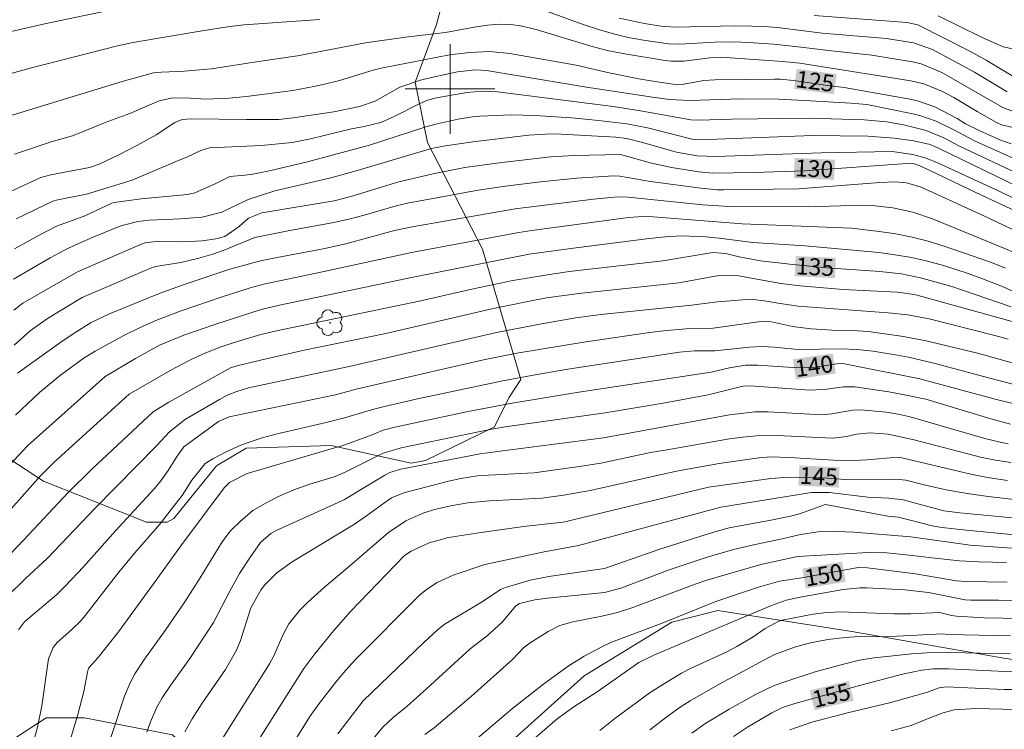
# Model space of a CAD drawing. Units: metres. Extents: x 286483 to 286999, y 1673793 to 1674358.
# Drawn here: x 286862 to 286949, y 1674043 to 1674106 of the extents above; entities that cross this region are included whole.
import ezdxf

# ---------------------------------------------------------------- set-up
doc = ezdxf.new("R2010")
doc.units = ezdxf.units.M
doc.header["$MEASUREMENT"] = 0
for name, color, linetype, lineweight, true_color in [('Arvores_Isoladas', 7, 'Continuous', 18, 0x00ff33), ('Curvas_Intermediarias', 7, 'Continuous', 9, 0x783c14), ('Curvas_Mestras', 7, 'Continuous', 20, 0x783c14), ('Topon_Curvas_Mestras', 7, 'Continuous', 9, 0x783c14), ('Vegetacao', 7, 'Orla8', 9, 0x00ff33)]:
    doc.layers.add(name, color=color, linetype=linetype, lineweight=lineweight, true_color=true_color)
doc.layers.add('Malha_Coordenadas', color=7, linetype='Continuous', lineweight=15)
doc.layers.add('Topon_Curvas_Mestras_Masc', color=255, linetype='Continuous', lineweight=9)
doc.styles.add('Arial', font='arial.ttf', dxfattribs={"height": 1.5})
doc.styles.get("Standard").update_dxf_attribs({"font": 'arial.ttf'})
doc.linetypes.add('Orla8', pattern='A,6,-0.5,["V",Standard,S=1,R=0,X=-0.5,Y=-1],-0.5,6,-0.5,["V",Standard,S=1,R=0,X=-0.5,Y=-1],-0.5', length=14)

# ---------------------------------------------------------------- blocks, each defined once
blk = doc.blocks.new('Arvore')
at = {"layer": 'Arvores_Isoladas'}
blk.add_lwpolyline([(-0.718, 0.493, 0.872324), (-0.722, -0.551, 0.862983), (0.284, -0.827, 0.900105), (0.89, 0.029, 0.863155), (0.262, 0.861, 0.882486)], format="xyb", close=True, dxfattribs=at)
blk.add_circle((0, 0), 0.0286, dxfattribs=at)

msp = doc.modelspace()

# ---------------------------------------------------------------- linework, layer by layer
at = {"layer": 'Curvas_Intermediarias', "flags": 128}
for points, elevation in [([(286905.898, 1674107.946), (286911.93, 1674105.715), (286913.231, 1674105.285), (286914.541, 1674104.905), (286915.872, 1674104.595), (286917.222, 1674104.345), (286919.453, 1674104.015), (286920.434, 1674103.975), (286923.615, 1674104.155), (286925.325, 1674104.185), (286927.026, 1674104.115), (286928.807, 1674103.985), (286930.728, 1674103.794), (286933.959, 1674103.384), (286937.56, 1674103.014), (286941.172, 1674102.414), (286941.952, 1674102.244), (286943.793, 1674101.464), (286949.235, 1674098.352), (286950.866, 1674097.732)], 123), ([(286872.995, 1674107.696), (286864.031, 1674105.825), (286859.469, 1674104.805)], 122), ([(286859.049, 1674100.863), (286862.621, 1674101.854), (286870.384, 1674103.844), (286871.764, 1674104.125), (286877.927, 1674105.185), (286880.388, 1674105.565), (286881.668, 1674105.705), (286888.411, 1674106.175)], 123), ([(286949.615, 1674099.753), (286946.704, 1674101.484), (286942.962, 1674103.504), (286941.272, 1674104.115), (286938.851, 1674104.495), (286933.139, 1674104.965), (286929.397, 1674105.455), (286928.347, 1674105.535), (286926.886, 1674105.605), (286925.426, 1674105.615), (286920.043, 1674105.495), (286918.783, 1674105.595), (286917.322, 1674105.825), (286915.061, 1674106.295)], 122), ([(286950.896, 1674100.653), (286947.734, 1674102.574), (286946.284, 1674103.364), (286941.642, 1674105.725), (286940.702, 1674105.915), (286932.418, 1674106.546)], 121), ([(286954.527, 1674095.511), (286949.115, 1674096.812), (286948.665, 1674097.022), (286946.944, 1674097.982), (286944.853, 1674099.233), (286943.853, 1674099.763), (286942.182, 1674100.453), (286941.032, 1674100.723), (286931.158, 1674102.284), (286929.597, 1674102.444), (286924.105, 1674102.824), (286923.125, 1674102.784), (286920.814, 1674102.484), (286919.703, 1674102.484), (286919.153, 1674102.544), (286915.552, 1674103.114), (286913.991, 1674103.434), (286912.46, 1674103.834), (286907.669, 1674105.305), (286906.288, 1674105.615), (286905.398, 1674105.745), (286904.377, 1674105.785), (286903.347, 1674105.685), (286902.326, 1674105.525), (286899.595, 1674105.025), (286896.044, 1674104.615), (286892.473, 1674104.115), (286886.41, 1674102.944), (286882.939, 1674102.444), (286878.767, 1674101.784), (286876.326, 1674101.594), (286874.295, 1674101.504), (286873.585, 1674101.423), (286870.794, 1674100.663), (286861.01, 1674097.662)], 124), ([(286950.465, 1674093.67), (286946.714, 1674095.371), (286944.913, 1674096.321), (286943.273, 1674097.132), (286941.922, 1674097.602), (286941.222, 1674097.772), (286937.11, 1674098.602), (286935.7, 1674098.732), (286932.098, 1674098.953), (286929.287, 1674099.083), (286925.856, 1674099.113), (286921.344, 1674098.963), (286919.533, 1674099.063), (286918.033, 1674099.253), (286912.14, 1674100.173), (286903.237, 1674101.634), (286902.276, 1674101.704), (286900.676, 1674101.514), (286898.455, 1674101.053), (286897.374, 1674100.783), (286895.534, 1674100.163), (286893.323, 1674098.902), (286891.942, 1674098.432), (286889.651, 1674097.962), (286886.03, 1674097.412), (286884.749, 1674097.282), (286881.868, 1674097.272), (286876.976, 1674097.332), (286876.156, 1674097.292), (286875.506, 1674097.022), (286873.835, 1674095.921), (286872.164, 1674094.991), (286870.554, 1674094.161), (286868.753, 1674093.3), (286867.893, 1674093.01), (286864.441, 1674092.35), (286863.571, 1674092.1), (286859.299, 1674090.149)], 126), ([(286950.866, 1674092.32), (286945.373, 1674094.891), (286943.973, 1674095.641), (286942.392, 1674096.311), (286940.381, 1674096.792), (286938.891, 1674097.062), (286936.87, 1674097.242), (286931.968, 1674097.392), (286925.075, 1674097.322), (286922.144, 1674097.212), (286921.434, 1674097.242), (286917.122, 1674098.012), (286914.511, 1674098.422), (286904.227, 1674099.733), (286902.857, 1674099.813), (286901.486, 1674099.693), (286898.805, 1674099.213), (286898.005, 1674099.003), (286897.244, 1674098.682), (286895.014, 1674097.542), (286893.823, 1674097.022), (286892.352, 1674096.662), (286891.232, 1674096.452), (286887.571, 1674095.551), (286885.93, 1674095.231), (286883.199, 1674094.951), (286878.577, 1674094.741), (286877.797, 1674094.521), (286876.616, 1674093.941), (286875.526, 1674093.52), (286871.684, 1674091.87), (286867.643, 1674090.639), (286865.072, 1674090.129), (286864.642, 1674089.989), (286861.37, 1674088.438)], 127), ([(286861.23, 1674085.747), (286863.411, 1674086.978), (286864.972, 1674087.778), (286867.423, 1674088.678), (286869.894, 1674089.819), (286870.094, 1674089.879), (286872.495, 1674090.209), (286876.626, 1674090.589), (286877.287, 1674090.749), (286879.077, 1674091.55), (286880.398, 1674092.2), (286881.738, 1674092.31), (286882.439, 1674092.41), (286883.789, 1674092.66), (286887.2, 1674093.47), (286892.833, 1674095.001), (286897.845, 1674096.622), (286898.865, 1674096.892), (286900.736, 1674097.312), (286902.006, 1674097.522), (286902.647, 1674097.582), (286905.458, 1674097.682), (286907.548, 1674097.642), (286910.84, 1674097.412), (286913.231, 1674097.192), (286915.732, 1674096.882), (286917.582, 1674096.522), (286921.674, 1674095.501), (286922.204, 1674095.471), (286932.288, 1674095.841), (286937.21, 1674095.781), (286939.551, 1674095.621), (286941.292, 1674095.371), (286942.742, 1674095.051), (286943.543, 1674094.691), (286951.496, 1674090.819)], 128), ([(286861.14, 1674083.056), (286864.401, 1674084.947), (286865.742, 1674085.667), (286866.662, 1674086.107), (286868.443, 1674086.898), (286870.694, 1674087.798), (286872.194, 1674088.188), (286873.205, 1674088.298), (286876.006, 1674088.418), (286877.917, 1674088.568), (286879.687, 1674089.019), (286882.038, 1674090.149), (286884.389, 1674090.909), (286889.271, 1674092.06), (286891.442, 1674092.64), (286898.335, 1674094.681), (286899.605, 1674094.941), (286902.016, 1674095.291), (286907.008, 1674095.871), (286908.969, 1674095.991), (286909.909, 1674095.971), (286914.751, 1674095.691), (286915.752, 1674095.571), (286917.142, 1674095.221), (286920.173, 1674094.381), (286921.994, 1674094.041), (286923.665, 1674093.991), (286933.049, 1674094.311), (286939.381, 1674094.421), (286941.212, 1674094.171), (286942.392, 1674093.83), (286943.543, 1674093.37), (286949.015, 1674090.829), (286952.766, 1674089.009)], 129), ([(286952.846, 1674086.177), (286947.524, 1674088.708), (286941.962, 1674091.239), (286940.642, 1674091.64), (286939.611, 1674091.73), (286938.271, 1674091.66), (286931.028, 1674091.109), (286924.385, 1674091.009), (286923.795, 1674091.019), (286922.344, 1674091.149), (286917.853, 1674091.74), (286915.121, 1674092.22), (286914.581, 1674092.25), (286911.29, 1674092.05), (286908.069, 1674091.73), (286904.947, 1674091.35), (286902.506, 1674090.979), (286896.204, 1674089.829), (286895.214, 1674089.599), (286892.362, 1674088.748), (286890.992, 1674088.388), (286889.501, 1674088.058), (286885.88, 1674087.408), (286882.629, 1674086.758), (286879.807, 1674085.607), (286878.887, 1674085.277), (286877.637, 1674084.937), (286876.026, 1674084.537), (286873.765, 1674084.167), (286873.265, 1674084.007), (286867.233, 1674081.406), (286864.151, 1674079.555), (286862.611, 1674078.454), (286861.2, 1674077.174)], 131), ([(286951.486, 1674084.927), (286942.962, 1674088.428), (286941.222, 1674089.029), (286939.421, 1674089.419), (286937.58, 1674089.609), (286936.66, 1674089.639), (286931.888, 1674089.509), (286924.815, 1674089.519), (286922.514, 1674089.689), (286915.872, 1674090.359), (286914.941, 1674090.379), (286912.771, 1674090.179), (286905.788, 1674089.309), (286896.624, 1674087.718), (286895.064, 1674087.378), (286890.732, 1674086.197), (286888.691, 1674085.747), (286884.599, 1674084.997), (286883.119, 1674084.687), (286880.398, 1674083.947), (286876.406, 1674082.596), (286874.195, 1674081.796), (286869.744, 1674080.005), (286868.053, 1674079.185), (286866.522, 1674078.244), (286865.332, 1674077.454), (286861.49, 1674074.683)], 132), ([(286949.445, 1674084.047), (286948.205, 1674084.527), (286944.003, 1674085.987), (286942.582, 1674086.428), (286941.142, 1674086.808), (286939.681, 1674087.088), (286938.211, 1674087.308), (286935.74, 1674087.588), (286926.026, 1674087.968), (286918.083, 1674088.608), (286917.142, 1674088.638), (286915.882, 1674088.548), (286907.278, 1674087.388), (286906.128, 1674087.198), (286896.564, 1674085.417), (286888.631, 1674083.696), (286883.529, 1674082.636), (286882.208, 1674082.286), (286879.697, 1674081.476), (286876.046, 1674080.225), (286873.965, 1674079.425), (286872.395, 1674078.735), (286870.944, 1674078.024), (286868.403, 1674076.644), (286867.433, 1674076.053), (286865.302, 1674074.493), (286863.451, 1674072.952), (286861.31, 1674070.931)], 133), ([(286951.326, 1674081.416), (286949.245, 1674082.376), (286947.124, 1674083.216), (286946.044, 1674083.596), (286943.943, 1674084.257), (286942.522, 1674084.647), (286941.092, 1674084.977), (286939.641, 1674085.217), (286938.171, 1674085.417), (286931.608, 1674086.017), (286926.966, 1674086.308), (286923.975, 1674086.718), (286922.794, 1674086.818), (286920.584, 1674086.908), (286919.143, 1674086.818), (286917.502, 1674086.638), (286910.77, 1674085.797), (286907.038, 1674085.267), (286896.714, 1674083.226), (286884.809, 1674080.745), (286883.189, 1674080.365), (286879.057, 1674079.015), (286876.286, 1674078.054), (286874.135, 1674077.184), (286871.984, 1674075.983), (286869.303, 1674074.393), (286862.381, 1674068.2), (286860.75, 1674066.44)], 134), ([(286950.255, 1674079.235), (286941.472, 1674081.646), (286940.291, 1674081.846), (286939.811, 1674081.886), (286935.019, 1674082.136), (286931.178, 1674082.446), (286929.457, 1674082.666), (286925.686, 1674083.346), (286924.205, 1674083.406), (286923.615, 1674083.326), (286920.364, 1674082.726), (286911.46, 1674081.786), (286908.599, 1674081.376), (286906.928, 1674081.075), (286903.717, 1674080.405), (286894.273, 1674078.224), (286887.01, 1674076.714), (286883.109, 1674075.833), (286880.928, 1674075.303), (286880.438, 1674075.143), (286874.956, 1674072.082), (286873.575, 1674071.232), (286868.103, 1674066.12), (286865.982, 1674064.039), (286862.05, 1674059.827), (286858.809, 1674056.486)], 136), ([(286949.705, 1674077.704), (286948.495, 1674078.044), (286942.662, 1674079.505), (286940.752, 1674079.865), (286939.011, 1674080.045), (286930.988, 1674080.635), (286929.387, 1674080.875), (286928.187, 1674081.105), (286926.776, 1674081.266), (286923.815, 1674081.035), (286921.514, 1674080.725), (286913.441, 1674079.915), (286911.19, 1674079.605), (286907.989, 1674079.055), (286904.127, 1674078.304), (286891.022, 1674075.263), (286882.068, 1674073.362), (286880.918, 1674073.012), (286880.168, 1674072.712), (286879.457, 1674072.342), (286876.446, 1674070.571), (286875.006, 1674069.451), (286873.895, 1674068.22), (286868.363, 1674062.608), (286864.151, 1674058.206), (286862.161, 1674056.346), (286860.58, 1674054.805)], 137), ([(286950.065, 1674075.593), (286946.964, 1674076.464), (286942.382, 1674077.564), (286940.371, 1674077.944), (286937.22, 1674078.394), (286936.29, 1674078.464), (286934.459, 1674078.494), (286932.148, 1674078.624), (286930.488, 1674078.845), (286928.627, 1674079.255), (286927.876, 1674079.315), (286923.425, 1674078.685), (286921.024, 1674078.614), (286919.273, 1674078.484), (286917.772, 1674078.314), (286911.91, 1674077.454), (286905.958, 1674076.474), (286902.967, 1674075.863), (286897.535, 1674074.623), (286891.652, 1674073.242), (286889.791, 1674072.762), (286880.318, 1674070.781), (286879.387, 1674070.381), (286876.286, 1674068.12), (286875.636, 1674067.2), (286874.906, 1674066.02), (286874.155, 1674064.959), (286873.655, 1674064.379), (286870.214, 1674060.647), (286867.353, 1674057.436), (286865.742, 1674055.715), (286864.982, 1674054.955), (286862.101, 1674052.524), (286861.57, 1674051.814)], 138), ([(286862.601, 1674040.74), (286863.261, 1674043.14), (286863.651, 1674045.031), (286864.231, 1674049.233), (286864.662, 1674050.243), (286865.002, 1674050.673), (286866.332, 1674051.834), (286867.082, 1674052.574), (286867.423, 1674052.974), (286870.494, 1674056.936), (286871.944, 1674058.687), (286874.145, 1674061.238), (286875.506, 1674062.938), (286876.136, 1674063.789), (286876.996, 1674065.159), (286878.207, 1674066.64), (286878.877, 1674067.06), (286880.008, 1674067.64), (286881.368, 1674068.25), (286882.459, 1674068.661), (286883.269, 1674068.931), (286884.609, 1674069.281), (286888.961, 1674070.281), (286890.602, 1674070.711), (286893.213, 1674071.482), (286894.153, 1674071.712), (286897.094, 1674072.382), (286904.687, 1674074.003), (286907.588, 1674074.543), (286910.5, 1674075.033), (286920.444, 1674076.544), (286921.774, 1674076.664), (286923.575, 1674076.674), (286926.666, 1674076.994), (286927.776, 1674077.054), (286928.877, 1674076.994), (286930.668, 1674076.804), (286931.598, 1674076.754), (286932.888, 1674076.824), (286934.759, 1674076.844), (286936.22, 1674076.774), (286937.67, 1674076.624), (286939.831, 1674076.294), (286940.812, 1674076.103), (286943.193, 1674075.543), (286947.934, 1674074.253), (286955.938, 1674072.192)], 139), ([(286868.773, 1674039.149), (286871.004, 1674045.912), (286871.524, 1674047.092), (286871.944, 1674047.882), (286872.785, 1674049.213), (286874.645, 1674051.754), (286876.376, 1674054.305), (286877.757, 1674056.456), (286879.717, 1674059.667), (286880.438, 1674060.627), (286881.298, 1674061.478), (286882.449, 1674062.438), (286883.739, 1674063.198), (286884.729, 1674063.689), (286886.1, 1674064.289), (286887.511, 1674064.789), (286889.781, 1674065.479), (286890.712, 1674065.879), (286894.043, 1674067.56), (286895.644, 1674068.04), (286903.407, 1674069.641), (286904.907, 1674069.891), (286913.801, 1674071.152), (286918.973, 1674071.992), (286922.995, 1674072.762), (286926.066, 1674073.512), (286926.696, 1674073.542), (286932.078, 1674073.152), (286933.549, 1674073.252), (286935.029, 1674073.472), (286936.05, 1674073.462), (286939.071, 1674073.012), (286940.471, 1674072.752), (286942.362, 1674072.352), (286948.164, 1674070.611), (286949.915, 1674070.141)], 141), ([(286949.685, 1674068.39), (286948.985, 1674068.52), (286947.634, 1674068.871), (286940.982, 1674070.781), (286939.911, 1674071.031), (286938.831, 1674071.212), (286936.58, 1674071.422), (286935.84, 1674071.382), (286933.989, 1674071.062), (286933.119, 1674070.961), (286928.317, 1674071.222), (286927.166, 1674071.232), (286924.885, 1674070.971), (286913.661, 1674068.921), (286904.457, 1674067.74), (286902.677, 1674067.48), (286895.604, 1674066.13), (286894.633, 1674065.819), (286894.183, 1674065.579), (286890.612, 1674063.438), (286890.042, 1674063.158), (286884.469, 1674060.627), (286884.039, 1674060.397), (286883.129, 1674059.597), (286882.218, 1674058.326), (286881.248, 1674056.836), (286880.388, 1674055.265), (286878.927, 1674052.454), (286876.816, 1674049.253), (286875.096, 1674046.862), (286874.375, 1674045.762), (286873.905, 1674044.931), (286873.335, 1674043.611), (286873.005, 1674042.71)], 142), ([(286949.925, 1674066.73), (286948.575, 1674066.93), (286947.244, 1674067.21), (286941.332, 1674068.741), (286939.011, 1674069.251), (286937.4, 1674069.371), (286936.19, 1674069.231), (286935.299, 1674069.051), (286934.079, 1674068.901), (286929.117, 1674069.111), (286927.286, 1674069.091), (286926.066, 1674068.981), (286924.875, 1674068.821), (286919.143, 1674067.83), (286917.863, 1674067.6), (286913.441, 1674066.67), (286911.52, 1674066.36), (286907.488, 1674065.809), (286903.437, 1674065.599), (286902.436, 1674065.519), (286900.966, 1674065.309), (286899.875, 1674065.059), (286895.874, 1674064.019), (286894.793, 1674063.559), (286894.193, 1674063.158), (286892.563, 1674061.958), (286891.492, 1674061.228), (286885.93, 1674057.866), (286884.589, 1674056.886), (286883.519, 1674055.835), (286883.169, 1674055.405), (286882.248, 1674053.775), (286881.348, 1674050.864), (286880.978, 1674049.993), (286880.018, 1674048.272), (286877.927, 1674045.281), (286877.036, 1674043.871), (286876.386, 1674042.73)], 143), ([(286949.635, 1674065.129), (286947.844, 1674065.389), (286946.374, 1674065.669), (286940.221, 1674067.15), (286939.861, 1674067.19), (286937.1, 1674066.96), (286935.419, 1674066.88), (286934.139, 1674066.92), (286930.187, 1674067.17), (286928.557, 1674067.22), (286927.496, 1674067.14), (286923.965, 1674066.63), (286920.173, 1674065.959), (286912.49, 1674064.239), (286910.109, 1674063.809), (286908.189, 1674063.549), (286903.517, 1674063.318), (286901.586, 1674063.138), (286900.206, 1674062.898), (286898.725, 1674062.548), (286897.675, 1674062.248), (286896.064, 1674061.538), (286894.533, 1674060.477), (286890.662, 1674057.156), (286888.861, 1674055.655), (286887.31, 1674054.255), (286886.61, 1674053.555), (286885.64, 1674052.334), (286885.12, 1674051.324), (286884.319, 1674049.483), (286883.929, 1674048.793), (286879.587, 1674041.89)], 144), ([(286884.009, 1674038.459), (286887.521, 1674044.101), (286888.351, 1674045.251), (286889.931, 1674047.282), (286890.722, 1674048.232), (286891.562, 1674049.143), (286897.294, 1674054.905), (286897.915, 1674055.405), (286898.845, 1674056.026), (286900.266, 1674056.686), (286903.097, 1674057.626), (286908.379, 1674058.757), (286911.43, 1674059.317), (286924.105, 1674062.728), (286932.188, 1674064.039), (286933.779, 1674064.059), (286937.19, 1674063.629), (286939.071, 1674063.539), (286940.341, 1674063.388), (286943.983, 1674062.418), (286945.383, 1674062.228), (286950.375, 1674061.758)], 146), ([(286950.235, 1674060.287), (286945.994, 1674060.677), (286943.793, 1674060.938), (286942.932, 1674061.088), (286939.941, 1674061.838), (286938.971, 1674061.948), (286933.439, 1674062.968), (286931.108, 1674062.138), (286930.317, 1674061.948), (286928.427, 1674061.548), (286924.865, 1674060.887), (286923.355, 1674060.497), (286918.583, 1674058.977), (286913.751, 1674057.286), (286908.799, 1674056.576), (286907.148, 1674056.226), (286904.927, 1674055.595), (286904.487, 1674055.405), (286902.957, 1674054.365), (286899.475, 1674052.274), (286898.845, 1674051.784), (286897.665, 1674050.673), (286892.272, 1674045.491), (286890.012, 1674042.54)], 147), ([(286893.013, 1674041.92), (286894.003, 1674043.15), (286894.933, 1674044.001), (286896.174, 1674045.011), (286897.915, 1674046.562), (286901.806, 1674050.133), (286903.307, 1674051.264), (286904.637, 1674052.494), (286905.848, 1674053.965), (286906.198, 1674054.165), (286907.548, 1674054.485), (286908.689, 1674054.625), (286913.741, 1674055.135), (286915.211, 1674055.515), (286919.523, 1674057.146), (286922.794, 1674058.256), (286925.225, 1674058.957), (286927.166, 1674059.427), (286929.567, 1674059.917), (286931.218, 1674060.307), (286932.788, 1674060.547), (286934.469, 1674060.567), (286935.96, 1674060.517), (286941.032, 1674060.097), (286946.324, 1674059.367), (286951.646, 1674058.957)], 148), ([(286897.755, 1674042.5), (286898.585, 1674043.07), (286901.906, 1674045.912), (286905.558, 1674049.163), (286906.548, 1674050.223), (286907.138, 1674050.653), (286908.739, 1674051.664), (286909.789, 1674052.194), (286910.92, 1674052.524), (286913.511, 1674053.024), (286914.911, 1674053.365), (286916.282, 1674053.815), (286921.814, 1674055.876), (286922.855, 1674056.226), (286927.676, 1674057.636), (286930.948, 1674058.346), (286937.25, 1674058.707), (286938.891, 1674058.677), (286941.142, 1674058.447), (286943.153, 1674058.186), (286945.373, 1674057.966), (286947.064, 1674057.866), (286949.545, 1674057.806)], 149), ([(286906.208, 1674041.01), (286909.529, 1674043.881), (286911.01, 1674044.951), (286913.091, 1674046.302), (286916.822, 1674048.903), (286918.143, 1674049.563), (286925.285, 1674052.594), (286928.627, 1674053.975), (286929.937, 1674054.445), (286931.168, 1674054.735), (286935.019, 1674055.395), (286936.52, 1674055.545), (286937.12, 1674055.545), (286940.491, 1674055.365), (286942.602, 1674055.145), (286945.864, 1674054.485), (286946.374, 1674054.465), (286948.845, 1674054.455), (286955.657, 1674054.295)], 151), ([(286930.247, 1674042.9), (286932.218, 1674043.581), (286935.389, 1674044.421), (286939.261, 1674045.331), (286942.522, 1674046.252), (286943.553, 1674046.642), (286944.183, 1674046.742), (286949.345, 1674046.492), (286951.096, 1674046.492), (286955.497, 1674046.722), (286959.329, 1674047.072), (286961.96, 1674047.392), (286969.433, 1674048.813), (286974.265, 1674050.673), (286976.005, 1674050.964), (286976.666, 1674051.034), (286976.816, 1674051.134), (286980.677, 1674053.525), (286981.299, 1674053.889)], 156), ([(286913.331, 1674042.85), (286914.681, 1674043.921), (286917.833, 1674046.222), (286919.083, 1674047.042), (286920.624, 1674047.952), (286921.424, 1674048.363), (286924.585, 1674049.823), (286925.526, 1674050.323), (286926.896, 1674051.124), (286928.047, 1674051.934), (286929.277, 1674052.584), (286929.567, 1674052.684), (286932.348, 1674053.204), (286933.289, 1674053.324), (286934.699, 1674053.405), (286939.521, 1674053.244), (286941.032, 1674053.234), (286943.603, 1674053.345), (286944.663, 1674053.084), (286945.093, 1674053.034), (286947.564, 1674052.894), (286952.626, 1674052.804)], 152), ([(286917.793, 1674042.91), (286919.413, 1674044.151), (286920.584, 1674044.971), (286921.384, 1674045.491), (286924.025, 1674047.002), (286928.827, 1674049.583), (286930.668, 1674050.263), (286932.088, 1674050.663), (286933.649, 1674050.964), (286935.209, 1674051.134), (286936, 1674051.184), (286939.221, 1674051.214), (286943.893, 1674051.464), (286944.313, 1674051.394), (286949.915, 1674051.264)], 153), ([(286949.865, 1674049.663), (286944.483, 1674049.793), (286942.442, 1674049.753), (286941.082, 1674049.673), (286937.77, 1674049.323), (286936.46, 1674049.113), (286935.029, 1674048.753), (286932.518, 1674048.062), (286929.887, 1674047.222), (286928.867, 1674046.852), (286927.246, 1674046.072), (286924.845, 1674044.731), (286922.684, 1674043.451), (286921.534, 1674042.6)], 154), ([(286939.291, 1674042.81), (286941.072, 1674043.291), (286942.962, 1674044.061), (286943.913, 1674044.411), (286944.883, 1674044.671), (286946.804, 1674044.791), (286950.415, 1674044.701)], 157)]:
    msp.add_lwpolyline(points, dxfattribs=dict(at, elevation=elevation))
at = {"layer": 'Curvas_Mestras', "flags": 128}
for points, elevation in [([(286943.453, 1674106.526), (286947.334, 1674104.605), (286949.265, 1674103.744), (286951.066, 1674103.364)], 120), ([(286861.23, 1674094.181), (286864.471, 1674095.291), (286866.392, 1674095.831), (286869.533, 1674097.102), (286871.484, 1674097.812), (286874.085, 1674098.943), (286875.316, 1674099.203), (286876.876, 1674099.183), (286878.257, 1674099.093), (286880.298, 1674099.183), (286881.878, 1674099.313), (286886.01, 1674099.863), (286887.871, 1674100.203), (286888.701, 1674100.393), (286890.142, 1674100.763), (286893.153, 1674101.684), (286893.853, 1674101.854), (286899.955, 1674103.034), (286901.756, 1674103.244), (286903.547, 1674103.324), (286905.328, 1674103.144), (286911.24, 1674102.124), (286914.181, 1674101.433), (286916.802, 1674100.913), (286918.453, 1674100.633), (286920.243, 1674100.373), (286920.824, 1674100.423), (286922.594, 1674100.763), (286923.565, 1674100.823), (286928.857, 1674100.883), (286929.427, 1674100.873), (286930.578, 1674100.763), (286933.849, 1674100.273), (286935.089, 1674100.143), (286940.802, 1674099.123), (286941.612, 1674098.943), (286943.163, 1674098.392), (286943.913, 1674098.032), (286945.143, 1674097.362), (286945.904, 1674096.882), (286947.114, 1674096.291), (286948.945, 1674095.481), (286949.965, 1674095.121)], 125), ([(286861.15, 1674080.285), (286861.95, 1674080.915), (286866.842, 1674083.716), (286872.174, 1674086.037), (286872.835, 1674086.278), (286873.845, 1674086.408), (286876.196, 1674086.388), (286877.927, 1674086.468), (286879.157, 1674086.648), (286879.948, 1674086.868), (286881.208, 1674087.758), (286882.048, 1674088.478), (286883.249, 1674088.959), (286889.671, 1674090.039), (286891.172, 1674090.419), (286895.444, 1674091.72), (286898.495, 1674092.45), (286901.306, 1674092.99), (286904.597, 1674093.45), (286908.979, 1674093.951), (286911.05, 1674094.071), (286915.191, 1674094.151), (286917.943, 1674093.4), (286919.713, 1674093.01), (286922.164, 1674092.61), (286923.375, 1674092.5), (286927.066, 1674092.56), (286931.548, 1674092.71), (286940.672, 1674093.37), (286941.342, 1674093.32), (286941.972, 1674093.1), (286946.804, 1674090.769), (286953.427, 1674087.688)], 130), ([(286860.69, 1674062.318), (286863.531, 1674065.519), (286864.752, 1674066.74), (286871.434, 1674072.802), (286875.136, 1674074.953), (286876.836, 1674075.833), (286877.907, 1674076.344), (286879.597, 1674077.014), (286881.168, 1674077.544), (286883.159, 1674078.124), (286884.559, 1674078.464), (286897.254, 1674081.095), (286902.206, 1674082.236), (286905.588, 1674082.936), (286908.489, 1674083.416), (286910.6, 1674083.727), (286918.933, 1674084.677), (286923.405, 1674085.417), (286924.525, 1674085.337), (286925.746, 1674085.047), (286927.646, 1674084.677), (286930.518, 1674084.347), (286933.549, 1674084.067), (286938.281, 1674083.737), (286940.191, 1674083.516), (286941.892, 1674083.186), (286944.673, 1674082.396), (286949.955, 1674080.595)], 135), ([(286955.207, 1674070.741), (286948.535, 1674072.352), (286941.822, 1674074.183), (286935.129, 1674075.523), (286934.819, 1674075.543), (286934.409, 1674075.503), (286932.578, 1674075.223), (286931.898, 1674075.163), (286930.528, 1674075.173), (286927.406, 1674075.403), (286926.296, 1674075.393), (286924.895, 1674075.153), (286923.245, 1674074.763), (286911.47, 1674072.992), (286905.348, 1674071.972), (286901.456, 1674071.222), (286897.154, 1674070.321), (286895.094, 1674069.871), (286894.033, 1674069.591), (286892.913, 1674069.111), (286890.552, 1674068.27), (286881.948, 1674065.739), (286880.348, 1674064.929), (286879.898, 1674064.459), (286876.026, 1674059.307), (286873.825, 1674056.236), (286870.464, 1674051.634), (286868.653, 1674049.353), (286867.813, 1674048.383), (286867.703, 1674048.052), (286867.383, 1674046.312), (286866.852, 1674044.261), (286866.062, 1674041.58)], 140), ([(286881.618, 1674039.889), (286886, 1674046.822), (286886.99, 1674048.353), (286887.951, 1674049.683), (286889.651, 1674051.754), (286891.122, 1674053.435), (286895.954, 1674058.427), (286896.524, 1674058.827), (286898.145, 1674059.557), (286899.875, 1674060.027), (286902.556, 1674060.457), (286906.528, 1674061.028), (286910.059, 1674061.418), (286911.08, 1674061.628), (286921.784, 1674064.239), (286923.025, 1674064.509), (286928.557, 1674065.289), (286929.707, 1674065.389), (286930.858, 1674065.419), (286933.189, 1674065.359), (286935.219, 1674065.199), (286939.701, 1674065.249), (286940.592, 1674065.159), (286942.342, 1674064.699), (286944.183, 1674064.299), (286946.044, 1674063.959), (286947.904, 1674063.699), (286950.225, 1674063.428)], 145), ([(286949.595, 1674056.066), (286945.994, 1674056.106), (286945.063, 1674056.186), (286941.442, 1674056.796), (286937.17, 1674057.346), (286936.35, 1674057.356), (286931.338, 1674056.456), (286929.327, 1674056.136), (286927.456, 1674055.605), (286923.665, 1674054.335), (286918.743, 1674052.334), (286914.391, 1674050.713), (286913.571, 1674050.333), (286911.93, 1674049.453), (286910.53, 1674048.583), (286908.349, 1674047.012), (286905.598, 1674044.841), (286900.236, 1674040.279)], 150), ([(286925.235, 1674042.31), (286926.496, 1674043.13), (286928.657, 1674044.421), (286929.607, 1674044.891), (286930.608, 1674045.231), (286936.46, 1674046.862), (286940.281, 1674047.852), (286942.012, 1674048.212), (286943.042, 1674048.343), (286944.373, 1674048.333), (286950.045, 1674048.072)], 155)]:
    msp.add_lwpolyline(points, dxfattribs=dict(at, elevation=elevation))
at = {"layer": 'Malha_Coordenadas', "flags": 128}
for points in [[(286900, 1674104), (286900, 1674096)], [(286904, 1674100), (286896, 1674100)]]:
    msp.add_lwpolyline(points, dxfattribs=at)
at = {"layer": 'Topon_Curvas_Mestras_Masc'}
for points in [[(286930.63, 1674100.006, 125), (286934.183, 1674099.528, 125), (286930.871, 1674101.796, 125), (286934.424, 1674101.318, 125)], [(286930.63, 1674100.006, 125), (286934.183, 1674099.528, 125), (286930.871, 1674101.796, 125), (286934.424, 1674101.318, 125)], [(286930.61, 1674092.057, 130), (286934.191, 1674091.887, 130), (286930.696, 1674093.861, 130), (286934.277, 1674093.69, 130)], [(286930.61, 1674092.057, 130), (286934.191, 1674091.887, 130), (286930.696, 1674093.861, 130), (286934.277, 1674093.69, 130)], [(286930.692, 1674083.315, 135), (286934.273, 1674083.145, 135), (286930.778, 1674085.119, 135), (286934.359, 1674084.948, 135)], [(286930.692, 1674083.315, 135), (286934.273, 1674083.145, 135), (286930.778, 1674085.119, 135), (286934.359, 1674084.948, 135)], [(286930.797, 1674074.136, 140), (286934.344, 1674074.654, 140), (286930.536, 1674075.922, 140), (286934.083, 1674076.441, 140)], [(286930.797, 1674074.136, 140), (286934.344, 1674074.654, 140), (286930.536, 1674075.922, 140), (286934.083, 1674076.441, 140)], [(286931.019, 1674064.659, 145), (286934.6, 1674064.488, 145), (286931.105, 1674066.462, 145), (286934.686, 1674066.292, 145)], [(286931.019, 1674064.659, 145), (286934.6, 1674064.488, 145), (286931.105, 1674066.462, 145), (286934.686, 1674066.292, 145)], [(286931.688, 1674055.482, 150), (286935.219, 1674056.104, 150), (286931.375, 1674057.26, 150), (286934.905, 1674057.883, 150)], [(286931.688, 1674055.482, 150), (286935.219, 1674056.104, 150), (286931.375, 1674057.26, 150), (286934.905, 1674057.883, 150)], [(286932.46, 1674044.658, 155), (286935.941, 1674045.512, 155), (286932.029, 1674046.411, 155), (286935.511, 1674047.266, 155)], [(286932.46, 1674044.658, 155), (286935.941, 1674045.512, 155), (286932.029, 1674046.411, 155), (286935.511, 1674047.266, 155)]]:
    msp.add_solid(points, dxfattribs=at)
at = {"layer": 'Vegetacao', "flags": 128}
msp.add_lwpolyline([(286981.309, 1674045.398), (286967.564, 1674046.581), (286949.313, 1674049.276), (286935.779, 1674051.661), (286923.835, 1674053.521), (286919.763, 1674052.485), (286911.957, 1674047.708), (286904.583, 1674041.103), (286902.955, 1674036.665), (286895.014, 1674032.149), (286891.026, 1674031.209), (286888.573, 1674031.937), (286884.445, 1674032.823), (286881.171, 1674036.098), (286878.676, 1674039.324), (286875.274, 1674042.461), (286867.462, 1674043.975), (286864.049, 1674043.975), (286858.044, 1674040.086), (286852.134, 1674036.889), (286844.882, 1674036.889), (286841.26, 1674037.775), (286839.965, 1674038.553), (286838.415, 1674040.361), (286838.156, 1674041.894), (286838.156, 1674044.507), (286840.415, 1674049.225), (286844.151, 1674054.298), (286849.019, 1674060.345), (286856.058, 1674066.31), (286858.663, 1674067.085), (286860.715, 1674067.085), (286863.785, 1674065.057), (286872.958, 1674061.419), (286874.809, 1674061.419), (286875.403, 1674061.729), (286879.217, 1674066.412), (286881.845, 1674068.005), (286889.404, 1674068.238), (286896.542, 1674066.647), (286897.812, 1674066.906), (286903.945, 1674069.911), (286905.237, 1674072.49), (286906.31, 1674074.116), (286902.904, 1674085.726), (286897.978, 1674095.215), (286896.889, 1674100.607), (286898.808, 1674105.74), (286900.311, 1674111.444), (286901.504, 1674119.947), (286906.978, 1674126.356), (286911.788, 1674131.945), (286912.887, 1674134.327), (286912.75, 1674138.037), (286905.603, 1674143.901), (286903.496, 1674144.542), (286894.746, 1674146.237), (286886.958, 1674147.153), (286879.903, 1674149.214), (286866.721, 1674153.823), (286864.335, 1674154.538), (286861.631, 1674155.094), (286855.228, 1674157.997), (286852.165, 1674159.827), (286849.797, 1674160.17), (286848.313, 1674159.225), (286848.314, 1674153.27), (286846.845, 1674149.158), (286842.773, 1674143.567), (286841.639, 1674141.259), (286840.75, 1674138.023), (286840.75, 1674134.781), (286840.75, 1674134.04), (286842.655, 1674132.136), (286849.38, 1674131.06), (286861.2, 1674131.061), (286865.931, 1674131.061), (286867.105, 1674130.767), (286869.431, 1674129.593), (286870.335, 1674128.395), (286870.335, 1674120.111), (286868.556, 1674115.084), (286864.871, 1674111.827), (286862.8, 1674108.966), (286859.259, 1674108.068), (286855.642, 1674107.712), (286853.557, 1674109.18), (286851.997, 1674111.632), (286850.382, 1674115.632), (286849.025, 1674117.931), (286843.889, 1674123.49), (286840.339, 1674123.179), (286838.791, 1674121.337), (286837.767, 1674115.925), (286839.778, 1674103.28), (286838.267, 1674086.772), (286836.575, 1674081.115), (286835.016, 1674078.64), (286831.34, 1674074.963), (286826.709, 1674074.611), (286820.983, 1674074.963), (286815.923, 1674076.146), (286813.665, 1674080.513), (286814.616, 1674084.953), (286816.744, 1674087.081), (286819.626, 1674091.645), (286819.944, 1674095.986), (286819.944, 1674097.201), (286818.399, 1674099.38), (286815.824, 1674100.331), (286813.572, 1674101.949), (286810.144, 1674105.783), (286809.801, 1674106.817), (286809.116, 1674110.771), (286807.79, 1674113.327), (286804.844, 1674115.319), (286799.763, 1674116.017), (286798.206, 1674116.016), (286795.485, 1674116.333), (286792.536, 1674117.285), (286791.9, 1674117.919), (286791.9, 1674121.125), (286792.665, 1674123.68), (286792.665, 1674125.445), (286793.642, 1674127.969), (286794.563, 1674132.826), (286795.697, 1674136.468), (286796.137, 1674138.994), (286796.36, 1674141.244), (286796.125, 1674147.502), (286795.902, 1674149.662), (286794.816, 1674151.617), (286792.37, 1674154.214), (286789.744, 1674154.467), (286784.575, 1674152.823), (286780.609, 1674152.823), (286774.746, 1674150.713), (286771.708, 1674148.608), (286769.601, 1674147.859), (286768.168, 1674147.859), (286766.307, 1674148.328), (286766.307, 1674152.162), (286767.315, 1674156.468), (286767.825, 1674161.688), (286769.427, 1674165.809), (286769.915, 1674169.722), (286769.446, 1674172.485), (286766.626, 1674173.895), (286763.337, 1674173.895), (286761.858, 1674173.66), (286760.232, 1674174.345), (286760.232, 1674174.58), (286758.084, 1674178.607), (286758.319, 1674183.202), (286759.545, 1674188.033), (286761.993, 1674191.237), (286763.163, 1674191.937), (286767.192, 1674194.96), (286770.657, 1674197.049), (286774.662, 1674197.519), (286776.541, 1674197.049), (286784.355, 1674190.228), (286788.011, 1674184.838), (286789.982, 1674180.605), (286795.209, 1674173.447), (286798.606, 1674162.489), (286802.979, 1674156.941), (286805.328, 1674154.828), (286809.519, 1674153.648), (286813.44, 1674153.867), (286819.644, 1674155.239), (286825.606, 1674160.77), (286827.452, 1674162.616), (286829.379, 1674166.318), (286828.752, 1674167.885), (286827.509, 1674170.086), (286825.123, 1674171.518), (286823.73, 1674172.91), (286822.577, 1674174.421), (286821.264, 1674175.892), (286817.645, 1674184.92), (286813.429, 1674194.942), (286809.173, 1674201.304), (286803.129, 1674207.667), (286792.59, 1674217.092), (286789.846, 1674222.342), (286789.248, 1674225.881), (286789.328, 1674229.341), (286789.288, 1674230.653), (286788.85, 1674232.682), (286788.174, 1674233.675), (286787.22, 1674234.272), (286786.424, 1674234.551), (286785.351, 1674234.75), (286784.157, 1674234.75), (286782.09, 1674234.511), (286778.471, 1674233.476), (286773.857, 1674231.766), (286772.705, 1674230.851), (286769.523, 1674227.63), (286767.654, 1674226.039), (286765.944, 1674225.403), (286764.592, 1674224.687), (286761.251, 1674222.341), (286756.565, 1674215.677), (286755.497, 1674214.66), (286754.049, 1674213.719), (286750.54, 1674212.423), (286745.303, 1674211.711), (286742.38, 1674212.473), (286739.939, 1674213.972), (286736.863, 1674218.066), (286734.612, 1674223.502), (286734.433, 1674224.286), (286732.663, 1674228.878), (286731.857, 1674230.245), (286730.938, 1674231.096), (286730.333, 1674231.544), (286728.9, 1674232.171), (286725.449, 1674232.149), (286724.397, 1674231.61), (286723.77, 1674231.051), (286723.254, 1674230.289), (286722.985, 1674229.528), (286722.627, 1674227.982), (286722.627, 1674226.929), (286723.478, 1674223.77), (286723.793, 1674222.83), (286726.302, 1674220.41), (286727.399, 1674218.752), (286727.757, 1674217.252), (286727.713, 1674213.152), (286727.332, 1674212.032), (286727.175, 1674210.867), (286727.153, 1674208.783), (286727.512, 1674203.43), (286727.153, 1674200.697), (286726.594, 1674198.837), (286725.339, 1674196.149), (286723.547, 1674193.64), (286721.039, 1674188.532), (286720.366, 1674187.972), (286719.336, 1674186.942), (286717.387, 1674185.777), (286716.043, 1674185.687), (286703.566, 1674183.021), (286700.227, 1674182.752), (286697.897, 1674182.931), (286696.262, 1674184.947), (286696.016, 1674186.538), (286697.158, 1674192.407), (286696.889, 1674194.67), (286694.156, 1674197.044), (286691.714, 1674197.582), (286690.886, 1674197.985), (286688.959, 1674199.934), (286688.511, 1674200.942), (286687.301, 1674204.414), (286686.383, 1674206.049), (286684.344, 1674206.946), (286683.538, 1674207.102), (286682.865, 1674207.349), (286681.969, 1674207.841), (286681.029, 1674208.782), (286680.715, 1674209.32), (286680.625, 1674210.507), (286680.737, 1674211.134), (286682.014, 1674213.777), (286683.59, 1674215.906), (286686.957, 1674220.513), (286688.676, 1674222.596), (286689.181, 1674223.113), (286689.487, 1674223.502), (286689.781, 1674224.008), (286689.946, 1674224.443), (286690.04, 1674226.079), (286690.04, 1674226.456), (286689.934, 1674227.232), (286689.805, 1674227.491), (286689.428, 1674227.82), (286688.946, 1674228.173), (286688.593, 1674228.362), (286688.157, 1674228.48), (286687.216, 1674228.515), (286685.45, 1674228.492), (286684.921, 1674228.492), (286684.133, 1674228.315), (286683.471, 1674227.824), (286681.966, 1674224.814), (286679.465, 1674219.116), (286678.215, 1674216.593), (286676.64, 1674214.37), (286676.085, 1674213.513), (286674.972, 1674212.077), (286670.458, 1674207.585), (286668.883, 1674206.821), (286667.007, 1674206.125), (286665.387, 1674205.755), (286663.534, 1674205.685), (286661.588, 1674206.125), (286661.01, 1674206.356), (286656.934, 1674207.468), (286651.724, 1674208.278), (286648.574, 1674209.413), (286646.49, 1674211.126), (286641.905, 1674220.343), (286641.534, 1674221.477), (286641.441, 1674222.659), (286641.441, 1674223.492), (286642.09, 1674225.507), (286642.275, 1674226.548), (286642.39, 1674227.637), (286642.39, 1674228.679), (286642.298, 1674229.211), (286641.557, 1674229.629), (286640.978, 1674229.791), (286640.353, 1674229.791), (286639.45, 1674229.722), (286635.074, 1674228.308), (286630.654, 1674225.943), (286628.01, 1674223.875), (286625.968, 1674222.593), (286623.743, 1674221.519), (286620.811, 1674220.838), (286617.356, 1674220.733), (286614.974, 1674221.545), (286609.182, 1674226.224), (286607.957, 1674226.67), (286606.399, 1674227.043), (286604.177, 1674227.189), (286597.085, 1674225.953), (286594.531, 1674225.86), (286593.556, 1674225.86), (286591.313, 1674226.213), (286590.545, 1674226.524), (286589.549, 1674227.147), (286588.728, 1674227.759), (286587.368, 1674228.964), (286585.748, 1674231.373), (286585.519, 1674231.819), (286585.229, 1674232.691), (286585.218, 1674233.584), (286585.229, 1674234.124), (286585.281, 1674234.653), (286585.364, 1674235.079), (286585.634, 1674235.67), (286585.997, 1674236.242), (286586.422, 1674236.803), (286587.233, 1674237.623), (286588.063, 1674237.975), (286589.381, 1674238.276), (286590.617, 1674238.297), (286591.852, 1674238.152), (286593.503, 1674237.644), (286594.584, 1674237.218), (286595.435, 1674236.626), (286595.674, 1674236.274), (286596.193, 1674235.681), (286596.545, 1674235.339), (286597.18, 1674234.882), (286597.74, 1674234.581), (286598.311, 1674234.332), (286599.235, 1674233.813), (286599.786, 1674233.356), (286600.118, 1674233.044), (286600.875, 1674232.504), (286601.332, 1674232.421), (286602.63, 1674232.463), (286603.056, 1674232.567), (286603.585, 1674232.909), (286603.865, 1674233.252), (286604, 1674233.709), (286604, 1674235.048), (286603.969, 1674235.661), (286603.907, 1674235.921), (286603.627, 1674236.637), (286603.429, 1674236.917), (286603.077, 1674237.312), (286602.848, 1674237.613), (286601.695, 1674238.714), (286601.197, 1674239.087), (286598.155, 1674240.623), (286596.888, 1674241.226), (286595.871, 1674241.984), (286595.404, 1674242.264), (286594.822, 1674242.503), (286592.964, 1674242.845), (286592.04, 1674242.897), (286587.347, 1674242.741), (286586.163, 1674242.835), (286584.21, 1674243.177), (286582.851, 1674243.291), (286581.592, 1674242.796), (286580.885, 1674241.988), (286580.848, 1674240.49), (286581.204, 1674238.083), (286581.586, 1674236.815), (286581.731, 1674235.596), (286581.706, 1674234.807), (286581.156, 1674231.938), (286581.013, 1674229.02), (286581.037, 1674225.649), (286580.989, 1674223.257), (286580.917, 1674222.397), (286579.46, 1674220.245), (286578.741, 1674219.79), (286576.307, 1674219.619), (286575.96, 1674219.676), (286575.664, 1674219.794), (286575.372, 1674219.999), (286574.318, 1674221.523), (286573.782, 1674222.463), (286573.657, 1674223.383), (286573.657, 1674226.471), (286573.59, 1674227.88), (286573.401, 1674228.606), (286573.179, 1674228.937), (286572.729, 1674229.144), (286572.058, 1674228.941), (286570.955, 1674228.174), (286569.813, 1674226.899), (286567.974, 1674225.809), (286565.637, 1674225.809), (286564.562, 1674225.876), (286563.941, 1674226.121), (286562.598, 1674227.196), (286561.995, 1674227.397), (286561.023, 1674227.397), (286560.294, 1674227.221), (286559.496, 1674226.825), (286558.889, 1674226.274), (286558.026, 1674225.277), (286556.233, 1674224.278), (286555.141, 1674223.95), (286553.993, 1674223.902), (286552.603, 1674224.026), (286552.226, 1674224.346), (286551.746, 1674224.98), (286551.314, 1674226.032), (286551.027, 1674227.061), (286550.908, 1674228.017), (286550.836, 1674231.292), (286550.74, 1674232.608), (286549.784, 1674234.88), (286549.067, 1674236.314), (286548.708, 1674237.319), (286548.636, 1674238.848), (286548.707, 1674240.021), (286549.234, 1674241.407), (286550.74, 1674242.747), (286551.96, 1674244.947), (286552.199, 1674245.735), (286552.318, 1674246.979), (286552.318, 1674248.653), (286552.244, 1674249.195), (286553.99, 1674249.605), (286574.39, 1674248.336), (286581.475, 1674247.995), (286590.235, 1674247.91), (286607.006, 1674247.741), (286618.039, 1674247.879), (286622.406, 1674247.714), (286625.208, 1674246.926), (286628.936, 1674245.375), (286636.74, 1674242.967), (286643.039, 1674242.064), (286654.246, 1674241.763), (286661.124, 1674242.505), (286662.698, 1674242.806), (286664.806, 1674242.922), (286667.445, 1674242.852), (286668.789, 1674242.899), (286670.734, 1674243.338), (286671.521, 1674243.709), (286672.262, 1674244.311), (286673.883, 1674246.441), (286676.176, 1674248.479), (286677.264, 1674249.498), (286680.553, 1674251.42), (286683.493, 1674251.629), (286693.562, 1674248.921), (286698.114, 1674248.76), (286700.506, 1674249.082), (286703.245, 1674250.532), (286705.171, 1674251.897), (286706.701, 1674253.427), (286707.748, 1674254.636), (286708.392, 1674256.246), (286708.907, 1674258.14), (286709.076, 1674264.233), (286708.237, 1674267.363), (286707.175, 1674268.797), (286705.947, 1674269.523), (286704.922, 1674269.822), (286700.918, 1674269.001), (286699.874, 1674268.48), (286696.168, 1674267.512), (286693.635, 1674268.089), (286692.312, 1674268.554), (286689.779, 1674269.224), (286687.432, 1674268.126), (286685.644, 1674266.43), (286682.738, 1674264.4), (286682.161, 1674264.307), (286681.323, 1674264.027), (286680.354, 1674263.841), (286679.218, 1674263.785), (286678.771, 1674263.823), (286677.971, 1674264.065), (286676.555, 1674264.922), (286675.977, 1674265.145), (286675.362, 1674265.071), (286674.748, 1674264.717), (286674.189, 1674264.251), (286670.762, 1674260.172), (286670.277, 1674259.688), (286669.793, 1674259.408), (286669.16, 1674259.203), (286667.651, 1674258.923), (286666.869, 1674258.942), (286665.733, 1674259.221), (286664.243, 1674260.47), (286663.759, 1674261.047), (286663.014, 1674262.277), (286662.958, 1674263.319), (286663.032, 1674263.859), (286664.168, 1674265.908), (286664.54, 1674266.951), (286664.633, 1674267.864), (286664.615, 1674268.497), (286664.336, 1674269.093), (286664.019, 1674269.503), (286663.405, 1674270.081), (286662.809, 1674270.36), (286661.169, 1674270.714), (286660.126, 1674270.323), (286658.897, 1674269.558), (286658.227, 1674269.056), (286657.574, 1674268.367), (286656.494, 1674266.988), (286655.191, 1674265.852), (286653.98, 1674265.349), (286652.545, 1674265.182), (286650.888, 1674265.163), (286646.045, 1674264.119), (286645.003, 1674263.84), (286643.959, 1674263.747), (286636.173, 1674265.572), (286632.579, 1674266.577), (286629.263, 1674266.95), (286628.127, 1674266.95), (286626.097, 1674266.279), (286625.259, 1674265.87), (286621.645, 1674262.387), (286620.379, 1674260.896), (286618.208, 1674259.826), (286617.75, 1674259.547), (286616.293, 1674259.498), (286615.852, 1674259.514), (286615.295, 1674259.63), (286614.707, 1674259.826), (286614.28, 1674260.153), (286612.629, 1674261.674), (286610.976, 1674263.588), (286609.7, 1674265.584), (286609.354, 1674266.189), (286607.033, 1674267.548), (286606.46, 1674267.858), (286605.528, 1674268.185), (286605.021, 1674268.234), (286601.355, 1674267.907), (286596.545, 1674266.761), (286595.793, 1674266.729), (286594.73, 1674266.761), (286594.189, 1674266.827), (286592.489, 1674267.428), (286591.685, 1674267.921), (286589.881, 1674269.724), (286589.135, 1674270.602)], dxfattribs=at)

# ---------------------------------------------------------------- block references
at = {"layer": 'Arvores_Isoladas'}
msp.add_blockref('Arvore', (286889.321, 1674079.175), dxfattribs=at)

# ---------------------------------------------------------------- texts
at = {"layer": 'Topon_Curvas_Mestras', "style": 'Arial'}
for s, rotation, p in [('125', 352.33798, (286930.716, 1674100.172, 125)), ('130', 357.27533, (286930.682, 1674092.23, 130)), ('135', 357.27533, (286930.764, 1674083.488, 135)), ('140', 8.3205, (286930.834, 1674074.319, 140)), ('145', 357.27533, (286931.091, 1674064.831, 145)), ('150', 10.00171, (286931.72, 1674055.666, 150)), ('155', 13.79105, (286932.479, 1674044.844, 155))]:
    msp.add_text(s, height=1.5, rotation=rotation, dxfattribs=at).set_placement(p)

doc.saveas('drawing.dxf')
